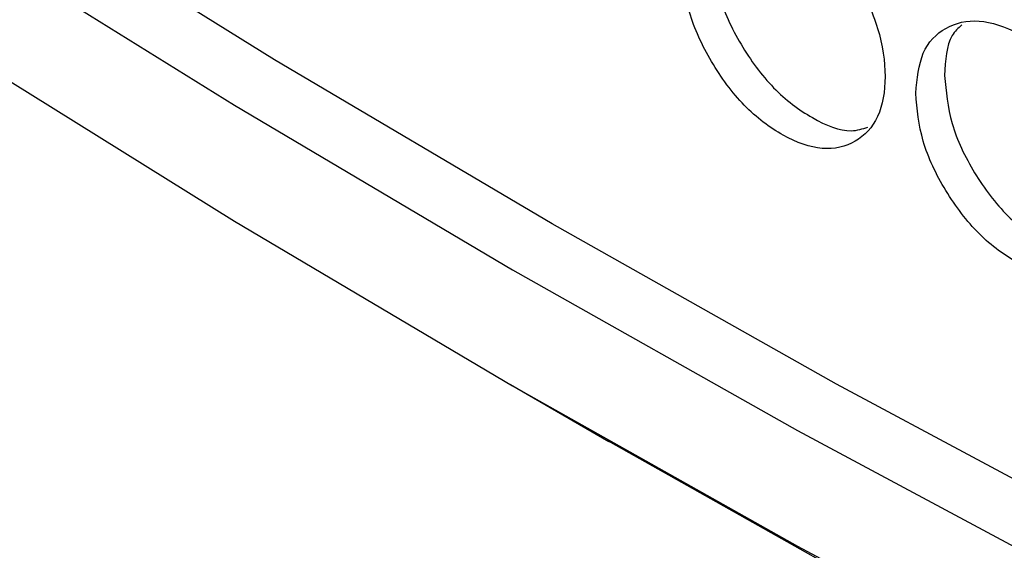
# Model space of a CAD drawing. Units: millimetres. Extents: x -321 to 1157, y -327 to 951.
# Drawn here: x 692 to 727, y 559 to 578 of the extents above; entities that cross this region are included whole.
import ezdxf

# ---------------------------------------------------------------- set-up
doc = ezdxf.new("R2010")
doc.units = ezdxf.units.MM

msp = doc.modelspace()

# ---------------------------------------------------------------- linework, layer by layer
at = {"color": 7, "linetype": 'Continuous', "lineweight": 25}
msp.add_line((709.805, 565.024), (713.306, 563.002), dxfattribs=at)
at = {"color": 7, "linetype": 'Continuous', "lineweight": 25, "flags": 128}
for points in [[(810.571, 524.968), (798.697, 529.408), (787.018, 534.016), (775.54, 538.79), (764.27, 543.727), (753.216, 548.824), (742.384, 554.077), (731.78, 559.483), (721.412, 565.039), (711.285, 570.742), (701.406, 576.588), (691.782, 582.573), (682.417, 588.695), (673.317, 594.948), (664.489, 601.33), (655.937, 607.835), (647.667, 614.462), (639.684, 621.204), (631.993, 628.058)], [(630.398, 626.537), (638.109, 619.67), (646.112, 612.915), (654.401, 606.276), (662.973, 599.758), (671.821, 593.364), (680.941, 587.098), (690.326, 580.965), (699.972, 574.967), (709.871, 569.109), (720.018, 563.394), (730.408, 557.826), (741.032, 552.408), (751.886, 547.144), (762.961, 542.035), (774.253, 537.087), (785.753, 532.302), (797.454, 527.682), (809.35, 523.231)], [(630.398, 622.414), (638.109, 615.546), (646.112, 608.791), (654.401, 602.152), (662.973, 595.634), (671.821, 589.24), (680.941, 582.975), (690.326, 576.841), (699.972, 570.844), (709.871, 564.986), (720.018, 559.271), (730.408, 553.703), (741.032, 548.285), (751.886, 543.02), (762.961, 537.912), (774.253, 532.964), (785.753, 528.178), (797.454, 523.558), (809.35, 519.107)], [(812.419, 517.326), (800.745, 521.685), (789.069, 526.284), (777.593, 531.05), (766.327, 535.979), (755.277, 541.068), (744.45, 546.315), (733.852, 551.715), (723.49, 557.266), (713.371, 562.964), (713.306, 563.002)]]:
    msp.add_lwpolyline(points, dxfattribs=at)
at = {"color": 7, "linetype": 'Continuous', "lineweight": 25}
for points, knots in [([(715.915, 579.997), (715.963, 579.432), (716.059, 578.303), (716.911, 576.482), (718.085, 574.885), (719.511, 573.806), (720.94, 573.302), (722.133, 573.587), (722.969, 574.472), (723.223, 575.946), (722.969, 577.696), (722.132, 579.495), (720.939, 581.088), (719.51, 582.162), (718.085, 582.671), (716.911, 582.389), (716.06, 581.527), (715.963, 580.506), (715.915, 579.997)], [0, 0, 0, 0, 0.062425, 0.124873, 0.187459, 0.249983, 0.312609, 0.375094, 0.437599, 0.499991, 0.562454, 0.62489, 0.687468, 0.749998, 0.812621, 0.875111, 0.937589, 1, 1, 1, 1]), ([(716.963, 580.616), (717.011, 580.052), (717.107, 578.923), (717.956, 577.105), (719.129, 575.502), (720.541, 574.453), (721.769, 573.945), (722.337, 574.128), (722.527, 574.189)], [0, 0, 0, 0, 0.18165, 0.363239, 0.545038, 0.726547, 0.908331, 1, 1, 1, 1]), ([(724.232, 575.397), (724.281, 574.833), (724.379, 573.705), (725.248, 571.894), (726.444, 570.311), (727.898, 569.249), (729.354, 568.762), (730.57, 569.06), (731.421, 569.955), (731.681, 571.432), (731.421, 573.179), (730.569, 574.968), (729.354, 576.547), (727.897, 577.605), (726.444, 578.097), (725.248, 577.801), (724.38, 576.929), (724.282, 575.907), (724.232, 575.397)], [0, 0, 0, 0, 0.062426, 0.124873, 0.18746, 0.249985, 0.312608, 0.375095, 0.4376, 0.499991, 0.562454, 0.624888, 0.687468, 0.75, 0.812623, 0.87511, 0.937589, 1, 1, 1, 1]), ([(725.868, 577.829), (725.742, 577.714), (725.324, 577.33), (725.286, 576.565), (725.259, 576.028)], [0, 0, 0, 0, 0.299436, 1, 1, 1, 1]), ([(725.259, 576.028), (725.308, 575.465), (725.405, 574.337), (726.271, 572.529), (727.467, 570.941), (728.906, 569.906), (730.177, 569.411), (730.772, 569.609), (730.982, 569.679)], [0, 0, 0, 0, 0.180215, 0.360371, 0.540733, 0.720799, 0.901151, 1, 1, 1, 1])]:
    msp.add_open_spline(points, degree=3, knots=knots, dxfattribs=at)

doc.saveas('drawing.dxf')
